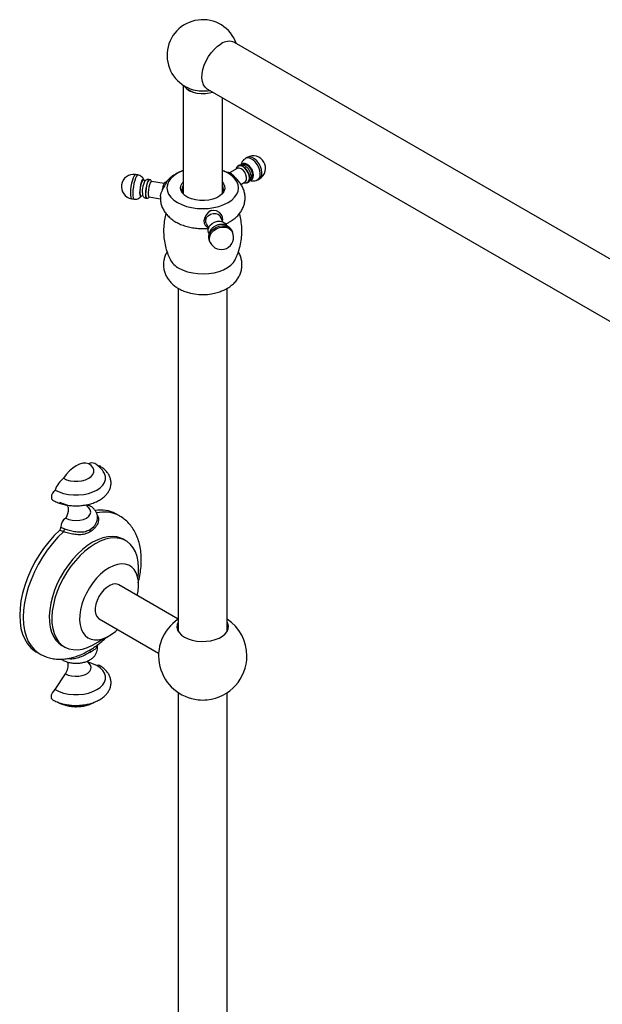
# Model space of a CAD drawing. Units: millimetres. Extents: x 5 to 995, y 5 to 995.
# Drawn here: x 136 to 184, y 840 to 921 of the extents above; entities that cross this region are included whole.
import ezdxf

# ---------------------------------------------------------------- set-up
doc = ezdxf.new("R2010")
doc.units = ezdxf.units.MM

msp = doc.modelspace()

# ---------------------------------------------------------------- linework, layer by layer
at = {"color": 7, "linetype": 'Continuous', "lineweight": 25}
for p, q in [((204.541, 889.319), (153.629, 918.71)), ((149.434, 915.236), (149.434, 906.376)), ((151.429, 914.899), (202.341, 885.508)), ((152.634, 906.376), (152.634, 914.203)), ((154.66, 909.332), (154.518, 909.25)), ((154.35, 908.726), (154.312, 908.704)), ((145.745, 907.915), (145.552, 907.944)), ((153.85, 908.449), (153.204, 908.076)), ((146.364, 907.444), (146.171, 907.474)), ((147.904, 907.216), (146.849, 907.379)), ((148.065, 907.349), (148.059, 907.337)), ((154.147, 907.142), (154.49, 907.34)), ((154.943, 907.614), (154.98, 907.635)), ((155.518, 907.518), (155.66, 907.6)), ((145.979, 906.229), (146.172, 906.199)), ((146.653, 906.115), (147.588, 905.97)), ((145.246, 905.968), (145.439, 905.938)), ((152.666, 904.089), (152.467, 904.517)), ((151.306, 903.978), (151.505, 903.55)), ((151.306, 903.723), (151.452, 903.663)), ((153.451, 903.252), (153.4, 903.364)), ((151.585, 902.522), (151.637, 902.41)), ((149.034, 898.661), (149.034, 870.693)), ((153.034, 870.693), (153.034, 898.668)), ((139.365, 881.223), (140.022, 880.966)), ((141.399, 880.966), (141.438, 880.981)), ((144.243, 880.1), (143.96, 880.264)), ((139.687, 878.806), (139.377, 878.944)), ((139.476, 879.178), (139.756, 879.053)), ((141.853, 878.988), (142.158, 879.231)), ((144.766, 878.067), (144.554, 878.189)), ((149.034, 871.677), (144.197, 874.469)), ((142.598, 871.698), (147.441, 868.901)), ((149.034, 871.024), (148.964, 870.858)), ((149.034, 870.942), (148.97, 870.878)), ((153.098, 870.878), (153.034, 870.942)), ((139.554, 869.529), (139.766, 869.406)), ((142.224, 869.401), (142.272, 869.438)), ((137.461, 869.005), (137.744, 868.842)), ((140.834, 868.675), (140.97, 868.718)), ((142.408, 867.878), (141.629, 868.197)), ((139.013, 865.919), (139.842, 867.214)), ((149.034, 865.681), (149.034, 813.77)), ((153.034, 816.729), (153.034, 865.681))]:
    msp.add_line(p, q, dxfattribs=at)
at = {"color": 7, "linetype": 'Continuous', "lineweight": 25, "flags": 128}
for points in [[(151.429, 914.899), (151.405, 914.914), (151.231, 915.065), (151.098, 915.272), (151.012, 915.529), (150.975, 915.827), (150.987, 916.155), (151.049, 916.505), (151.159, 916.865), (151.313, 917.222), (151.505, 917.566), (151.731, 917.886), (151.982, 918.171), (152.251, 918.411), (152.529, 918.601)], [(149.511, 915.187), (149.564, 915.106), (149.735, 914.932), (149.966, 914.783), (150.247, 914.667), (150.565, 914.588), (150.904, 914.55), (151.25, 914.555), (151.586, 914.604), (151.828, 914.669)], [(149.527, 915.178), (149.574, 915.108), (149.743, 914.935), (149.972, 914.787), (150.252, 914.672), (150.568, 914.593), (150.905, 914.556), (151.249, 914.561), (151.583, 914.609), (151.821, 914.673)], [(154.625, 907.271), (154.635, 907.274), (154.757, 907.344), (154.836, 907.477), (154.863, 907.658), (154.836, 907.87), (154.757, 908.093), (154.635, 908.304), (154.482, 908.484), (154.311, 908.613), (154.141, 908.68), (153.987, 908.679), (153.865, 908.608), (153.851, 908.593)], [(154.673, 907.307), (154.732, 907.352), (154.808, 907.481), (154.834, 907.658), (154.808, 907.865), (154.732, 908.082), (154.613, 908.288), (154.463, 908.462), (154.297, 908.589), (154.131, 908.654), (153.981, 908.652), (153.916, 908.626)], [(154.906, 907.514), (154.968, 907.523), (155.082, 907.589), (155.156, 907.713), (155.181, 907.882), (155.156, 908.081), (155.082, 908.29), (154.968, 908.487), (154.824, 908.655), (154.665, 908.776), (154.505, 908.839), (154.361, 908.838), (154.247, 908.772), (154.21, 908.725)], [(154.98, 907.635), (155.05, 907.7), (155.103, 907.838), (155.103, 908.016), (155.05, 908.215), (154.951, 908.409), (154.817, 908.576), (154.665, 908.695), (154.512, 908.752), (154.378, 908.74), (154.35, 908.726)], [(149.434, 908.262), (149.318, 908.216), (148.969, 908.044), (148.672, 907.843), (148.432, 907.617), (148.257, 907.373), (148.15, 907.116), (148.114, 906.852), (148.15, 906.588), (148.257, 906.331), (148.432, 906.087), (148.672, 905.861), (148.969, 905.66), (149.318, 905.488), (149.709, 905.35), (150.132, 905.249), (150.577, 905.187), (151.034, 905.166), (151.491, 905.187), (151.937, 905.249), (152.36, 905.35), (152.751, 905.488), (153.099, 905.66), (153.099, 905.66)], [(153.099, 905.66), (153.397, 905.861), (153.636, 906.087), (153.811, 906.331), (153.918, 906.588), (153.954, 906.852), (153.918, 907.116), (153.811, 907.373), (153.636, 907.617), (153.397, 907.843), (153.099, 908.044), (152.751, 908.216), (152.634, 908.262)], [(154.49, 907.34), (154.562, 907.407), (154.615, 907.547), (154.615, 907.728), (154.562, 907.93), (154.461, 908.127), (154.324, 908.296), (154.17, 908.417), (154.015, 908.475), (153.879, 908.463), (153.85, 908.449)], [(146.248, 907.462), (146.228, 907.531), (146.186, 907.573), (146.133, 907.544), (146.075, 907.448), (146.017, 907.293), (145.964, 907.095), (145.922, 906.873), (145.895, 906.649), (145.886, 906.445), (145.895, 906.28), (145.922, 906.172), (145.964, 906.13), (146.017, 906.159), (146.056, 906.217)], [(146.171, 907.474), (146.131, 907.455), (146.075, 907.366), (146.019, 907.215), (145.97, 907.02), (145.934, 906.805), (145.914, 906.595), (145.914, 906.416), (145.934, 906.29), (145.97, 906.232), (145.979, 906.229)], [(146.71, 907.524), (146.677, 907.548), (146.62, 907.517), (146.558, 907.414), (146.496, 907.248), (146.439, 907.037), (146.395, 906.799), (146.366, 906.56), (146.356, 906.342), (146.366, 906.166), (146.395, 906.051), (146.439, 906.006), (146.477, 906.019)], [(146.693, 907.525), (146.693, 907.525), (146.638, 907.495), (146.577, 907.394), (146.516, 907.233), (146.462, 907.027), (146.418, 906.796), (146.39, 906.563), (146.381, 906.35), (146.39, 906.179), (146.418, 906.066), (146.461, 906.023)], [(146.849, 907.379), (146.808, 907.36), (146.751, 907.27), (146.694, 907.116), (146.645, 906.918), (146.608, 906.699), (146.588, 906.486), (146.588, 906.305), (146.608, 906.177), (146.645, 906.117), (146.653, 906.115)], [(152.634, 907.328), (152.737, 907.188), (152.82, 906.983), (152.829, 906.773), (152.765, 906.566), (152.63, 906.371), (152.429, 906.195), (152.172, 906.047), (151.868, 905.931), (151.529, 905.853), (151.171, 905.816), (150.807, 905.821), (150.452, 905.869), (150.121, 905.957), (149.828, 906.081), (149.583, 906.237), (149.399, 906.418), (149.281, 906.617), (149.235, 906.826), (149.262, 907.035), (149.363, 907.237), (149.434, 907.328)], [(152.634, 904.153), (152.672, 904.252), (152.657, 904.465), (152.565, 904.665), (152.398, 904.845), (152.156, 904.98), (151.929, 905.02), (151.701, 904.976), (151.518, 904.869), (151.346, 904.692), (151.204, 904.442), (151.135, 904.181), (151.146, 903.966), (151.221, 903.804), (151.306, 903.723), (151.306, 903.723)], [(151.306, 903.978), (151.278, 904.063), (151.278, 904.244), (151.351, 904.426), (151.489, 904.586), (151.675, 904.706), (151.887, 904.77), (152.098, 904.771), (152.284, 904.709), (152.422, 904.592), (152.467, 904.517)], [(151.526, 903.173), (151.517, 903.193), (151.48, 903.384), (151.517, 903.586), (151.624, 903.78), (151.791, 903.947), (152.001, 904.07), (152.234, 904.137), (152.466, 904.142), (152.677, 904.084), (152.843, 903.969), (152.941, 903.828)], [(149.09, 900.308), (149.427, 900.142), (149.806, 900.01), (150.216, 899.915), (150.648, 899.858), (151.09, 899.843), (151.53, 899.869), (151.957, 899.935), (152.361, 900.04), (152.73, 900.181), (153.056, 900.354), (153.328, 900.555), (153.542, 900.779), (153.677, 900.991)], [(139.013, 882.207), (139.334, 882.052), (139.696, 881.931), (140.089, 881.848), (140.501, 881.806), (140.92, 881.806), (141.332, 881.848), (141.725, 881.931), (142.087, 882.052), (142.408, 882.207), (142.676, 882.392), (142.886, 882.601), (143.029, 882.828), (143.101, 883.066), (143.101, 883.307), (143.029, 883.545), (142.981, 883.636)], [(141.736, 884.35), (141.508, 884.402), (141.256, 884.392), (140.987, 884.32), (140.71, 884.188), (140.434, 884), (140.165, 883.762), (139.913, 883.482), (139.685, 883.166)], [(139.685, 883.166), (139.939, 883.05), (140.232, 882.968), (140.548, 882.926), (140.873, 882.926), (141.189, 882.968), (141.482, 883.05), (141.736, 883.166), (141.938, 883.313), (142.079, 883.482), (142.151, 883.665), (142.151, 883.852), (142.079, 884.035), (141.938, 884.204), (141.736, 884.35)], [(142.487, 884.192), (142.532, 884.196), (142.622, 884.172)], [(139.013, 882.207), (138.889, 882.093), (138.786, 881.942), (138.719, 881.776), (138.695, 881.615), (138.719, 881.482), (138.786, 881.393), (138.799, 881.385)], [(139.92, 881.006), (139.938, 880.991), (140.01, 880.895), (140.056, 880.77), (140.074, 880.62), (140.062, 880.452), (140.021, 880.275), (139.954, 880.095), (139.862, 879.921)], [(139.862, 879.921), (140.11, 879.811), (140.4, 879.741), (140.71, 879.718), (141.021, 879.741), (141.31, 879.811), (141.559, 879.921), (141.75, 880.064), (141.87, 880.231), (141.91, 880.41), (141.87, 880.59), (141.75, 880.757), (141.653, 880.839)], [(139.377, 878.944), (138.917, 878.486), (138.478, 877.985), (138.064, 877.446), (137.68, 876.876), (137.331, 876.28), (137.019, 875.665), (136.749, 875.039), (136.524, 874.408), (136.346, 873.78), (136.218, 873.162), (136.14, 872.56), (136.114, 871.981), (136.14, 871.433), (136.218, 870.92), (136.346, 870.45), (136.524, 870.027), (136.749, 869.656), (137.019, 869.341), (137.331, 869.087), (137.461, 869.005)], [(144.554, 878.189), (144.362, 878.284), (144.029, 878.385), (143.668, 878.423), (143.285, 878.397), (142.884, 878.307), (142.472, 878.154), (142.054, 877.942)], [(145.747, 875.029), (145.788, 875.407), (145.8, 875.898), (145.763, 876.358), (145.677, 876.781), (145.542, 877.162), (145.362, 877.495), (145.139, 877.775), (144.875, 877.998), (144.574, 878.162), (144.241, 878.263), (143.881, 878.301), (143.497, 878.274), (143.097, 878.184), (142.684, 878.032), (142.266, 877.819)], [(142.054, 877.942), (141.636, 877.672), (141.224, 877.348), (140.823, 876.975), (140.44, 876.559), (140.079, 876.105), (139.746, 875.619), (139.445, 875.109), (139.181, 874.581), (138.958, 874.043), (138.778, 873.502), (138.643, 872.966), (138.557, 872.443), (138.52, 871.94), (138.532, 871.463), (138.594, 871.021), (138.705, 870.618), (138.862, 870.26), (139.064, 869.954), (139.309, 869.701), (139.554, 869.529)], [(142.266, 877.819), (141.848, 877.549), (141.436, 877.225), (141.035, 876.853), (140.652, 876.437), (140.291, 875.982), (139.958, 875.497), (139.657, 874.986), (139.394, 874.458), (139.17, 873.92), (138.99, 873.379), (138.856, 872.844), (138.769, 872.321), (138.732, 871.817), (138.745, 871.341), (138.806, 870.898), (138.917, 870.495), (139.074, 870.138), (139.276, 869.831), (139.521, 869.579), (139.803, 869.385), (140.121, 869.253), (140.468, 869.183), (140.841, 869.177), (141.234, 869.236), (141.641, 869.357), (142.057, 869.54), (142.476, 869.782), (142.887, 870.076)], [(143.397, 875.86), (143.047, 875.628), (142.705, 875.342), (142.377, 875.008), (142.071, 874.633), (141.793, 874.225), (141.55, 873.792), (141.345, 873.345), (141.185, 872.892), (141.071, 872.443), (141.008, 872.007), (140.995, 871.595), (141.033, 871.214), (141.122, 870.873), (141.259, 870.58), (141.442, 870.339), (141.667, 870.157), (141.928, 870.038), (142.221, 869.983), (142.539, 869.994), (142.875, 870.072), (143.222, 870.213), (143.573, 870.416), (143.92, 870.675), (144.098, 870.832)], [(145.698, 873.603), (145.762, 873.944), (145.8, 874.369), (145.787, 874.766), (145.723, 875.128), (145.61, 875.446), (145.45, 875.714), (145.245, 875.926), (145.002, 876.077), (144.724, 876.164), (144.418, 876.186), (144.09, 876.142), (143.748, 876.032), (143.397, 875.86)], [(144.197, 874.469), (144.13, 874.502), (143.927, 874.543), (143.7, 874.517), (143.459, 874.423), (143.214, 874.267), (142.979, 874.055), (142.763, 873.798), (142.576, 873.508), (142.428, 873.197), (142.325, 872.881), (142.273, 872.575), (142.273, 872.293), (142.325, 872.047), (142.428, 871.85), (142.576, 871.711), (142.598, 871.698)], [(149.034, 871.432), (148.954, 871.23), (148.936, 871.006), (148.99, 870.785), (149.113, 870.573), (149.302, 870.377), (149.549, 870.205), (149.847, 870.062), (150.186, 869.953), (150.553, 869.882), (150.937, 869.851), (151.324, 869.862), (151.702, 869.913), (152.056, 870.003), (152.376, 870.13), (152.65, 870.288), (152.869, 870.472), (153.025, 870.677), (153.114, 870.895), (153.132, 871.118), (153.078, 871.34), (153.034, 871.432)], [(153.104, 870.858), (153.078, 870.932), (153.034, 871.024)], [(139.59, 868.347), (139.569, 868.362), (139.528, 868.405)], [(139.013, 865.919), (139.334, 865.764), (139.696, 865.643), (140.089, 865.56), (140.501, 865.519), (140.92, 865.519), (141.332, 865.56), (141.725, 865.643), (142.087, 865.764), (142.408, 865.919), (142.676, 866.104), (142.886, 866.313), (143.029, 866.54), (143.101, 866.778), (143.101, 867.019), (143.029, 867.257), (142.886, 867.484), (142.676, 867.693), (142.408, 867.878)], [(142.622, 867.884), (142.532, 867.908), (142.408, 867.878)], [(138.799, 865.097), (138.786, 865.105), (138.719, 865.194), (138.695, 865.327), (138.719, 865.488), (138.786, 865.654), (138.889, 865.805), (139.013, 865.919)]]:
    msp.add_lwpolyline(points, dxfattribs=at)
at = {"color": 8, "linetype": 'Continuous', "lineweight": 25, "flags": 128}
for points in [[(155.66, 907.6), (155.676, 907.61), (155.787, 907.728), (155.852, 907.9), (155.865, 908.114), (155.826, 908.355), (155.737, 908.603), (155.606, 908.842), (155.441, 909.052), (155.256, 909.219), (155.063, 909.331), (154.878, 909.378), (154.713, 909.357), (154.66, 909.332)], [(155.518, 907.518), (155.535, 907.529), (155.646, 907.646), (155.711, 907.819), (155.724, 908.033), (155.684, 908.273), (155.596, 908.522), (155.464, 908.76), (155.3, 908.971), (155.115, 909.138), (154.922, 909.249), (154.737, 909.296), (154.572, 909.275), (154.518, 909.25)], [(145.552, 907.944), (145.502, 907.927), (145.434, 907.841), (145.364, 907.689), (145.296, 907.483), (145.235, 907.238), (145.187, 906.972), (145.155, 906.704), (145.141, 906.456), (145.145, 906.244), (145.169, 906.085), (145.21, 905.991), (145.246, 905.968)], [(145.745, 907.915), (145.695, 907.897), (145.627, 907.811), (145.557, 907.659), (145.489, 907.453), (145.429, 907.208), (145.381, 906.942), (145.348, 906.674), (145.334, 906.426), (145.339, 906.214), (145.362, 906.056), (145.403, 905.961), (145.439, 905.938)], [(151.585, 902.522), (151.547, 902.63), (151.529, 902.849), (151.582, 903.075), (151.703, 903.292), (151.883, 903.482), (152.108, 903.632), (152.361, 903.731), (152.624, 903.772), (152.877, 903.751), (153.102, 903.67), (153.282, 903.536), (153.4, 903.364)], [(151.637, 902.41), (151.599, 902.519), (151.581, 902.738), (151.634, 902.964), (151.755, 903.18), (151.935, 903.37), (152.159, 903.521), (152.413, 903.62), (152.676, 903.661), (152.929, 903.64), (153.154, 903.559), (153.333, 903.424), (153.451, 903.252)], [(139.687, 878.806), (139.225, 878.349), (138.782, 877.848), (138.365, 877.308), (137.978, 876.735), (137.625, 876.137), (137.31, 875.52), (137.038, 874.891), (136.811, 874.257), (136.631, 873.626), (136.502, 873.004), (136.423, 872.399), (136.397, 871.818), (136.423, 871.267), (136.502, 870.752), (136.631, 870.28), (136.811, 869.856), (137.038, 869.484), (137.31, 869.17), (137.625, 868.916), (137.746, 868.841)], [(139.842, 867.214), (140.075, 867.108), (140.345, 867.038), (140.636, 867.007), (140.932, 867.018), (141.215, 867.068), (141.468, 867.157), (141.678, 867.278), (141.831, 867.424), (141.919, 867.587), (141.937, 867.758), (141.884, 867.926), (141.762, 868.082), (141.655, 868.169)]]:
    msp.add_lwpolyline(points, dxfattribs=at)
at = {"color": 7, "linetype": 'Continuous', "lineweight": 25}
for centre, radius, start, end in [((151.034, 917.667), 2.91, 19.11672, 254.52575), ((153.169, 917.741), 1.072, 64.61126, 126.6992), ((151.035, 917.744), 2.984, 254.90167, 280.57064), ((155.16, 908.466), 1, 299.99731, 119.99731), ((145.399, 906.956), 1, 81.20696, 261.20696), ((147.883, 906.571), 1.779, 151.41604, 190.79315), ((149.937, 906.69), 0.602, 146.69684, 207.33312), ((152.129, 906.69), 0.604, 332.75123, 33.21881), ((152.544, 902.831), 1, 204.89846, 24.89846), ((149.844, 901.776), 1.651, 208.34769, 242.82306), ((151.033, 902.558), 4.404, 252.27048, 288.59406), ((141.992, 883.874), 0.54, 63.39933, 118.26221), ((140.856, 881.631), 1.931, 127.34419, 162.65648), ((141.718, 880.695), 0.252, 63.57757, 112.87176), ((142.743, 878.01), 2.561, 61.62683, 100.62363), ((140.33, 879.206), 0.854, 123.22356, 181.89826), ((139.174, 879.168), 0.302, 312.10449, 1.87205), ((139.39, 879.021), 0.367, 324.04969, 4.96659), ((141.989, 878.884), 0.171, 142.67866, 213.88904), ((151.034, 868.675), 3.6, 123.61489, 264.1119), ((151.034, 868.675), 3.6, 0, 56.25101), ((142.006, 869.07), 0.187, 148.28593, 215.03167), ((151.034, 868.675), 3.6, 275.8881, 0), ((138.926, 867.896), 1.142, 323.32447, 13.54316), ((151.034, 868.687), 3.612, 264.13214, 275.86786)]:
    msp.add_arc(centre, radius, start, end, dxfattribs=at)
at = {"color": 8, "linetype": 'Continuous', "lineweight": 25}
msp.add_arc((143.011, 877.797), 2.613, 61.83511, 103.93509, dxfattribs=at)
at = {"color": 7, "linetype": 'Continuous', "lineweight": 25}
for points, knots in [([(153.919, 908.619), (153.901, 908.611), (153.836, 908.58), (153.769, 908.493), (153.744, 908.413), (153.735, 908.383)], [0, 0, 0, 0, 0.1982724, 0.6938642, 1, 1, 1, 1]), ([(154.867, 908.216), (154.845, 908.261), (154.789, 908.374), (154.651, 908.529), (154.48, 908.653), (154.296, 908.72), (154.121, 908.725), (153.989, 908.697), (153.932, 908.653), (153.92, 908.644)], [0, 0, 0, 0, 0.122341, 0.307027, 0.502091, 0.662533, 0.813353, 0.961341, 1, 1, 1, 1]), ([(154.52, 909.243), (154.476, 909.217), (154.373, 909.157), (154.258, 909.009), (154.18, 908.855), (154.163, 908.754), (154.157, 908.716)], [0, 0, 0, 0, 0.228746, 0.535173, 0.828979, 1, 1, 1, 1]), ([(146.232, 907.507), (146.224, 907.533), (146.2, 907.604), (146.118, 907.718), (145.989, 907.829), (145.856, 907.898), (145.769, 907.905), (145.744, 907.908)], [0, 0, 0, 0, 0.125849, 0.358146, 0.614837, 0.887094, 1, 1, 1, 1]), ([(149.434, 908.263), (149.347, 908.232), (149.114, 908.15), (148.782, 907.972), (148.447, 907.737), (148.208, 907.526), (148.097, 907.38), (148.062, 907.335)], [0, 0, 0, 0, 0.157104, 0.421837, 0.662173, 0.894125, 1, 1, 1, 1]), ([(153.421, 907.87), (153.336, 907.926), (153.135, 908.058), (152.868, 908.187), (152.681, 908.249), (152.634, 908.264)], [0, 0, 0, 0, 0.352499, 0.836975, 1, 1, 1, 1]), ([(153.676, 907.674), (153.656, 907.707), (153.596, 907.806), (153.464, 907.939), (153.299, 908.051), (153.145, 908.11), (153.052, 908.105), (153.015, 908.103)], [0, 0, 0, 0, 0.126219, 0.370696, 0.619593, 0.846789, 1, 1, 1, 1]), ([(153.228, 904.077), (153.301, 904.121), (153.487, 904.235), (153.752, 904.447), (154.01, 904.717), (154.214, 905.01), (154.364, 905.321), (154.462, 905.656), (154.499, 906.006), (154.472, 906.361), (154.384, 906.699), (154.241, 907.016), (154.047, 907.311), (153.8, 907.579), (153.588, 907.767), (153.449, 907.852), (153.421, 907.87)], [0, 0, 0, 0, 0.0530393, 0.1363753, 0.2164135, 0.293231, 0.3675242, 0.4401757, 0.518329, 0.5943287, 0.6690713, 0.7436629, 0.8194087, 0.8975208, 0.9789163, 1, 1, 1, 1]), ([(154.695, 907.305), (154.713, 907.312), (154.783, 907.344), (154.873, 907.449), (154.949, 907.6), (154.979, 907.771), (154.965, 907.957), (154.926, 908.113), (154.879, 908.195), (154.867, 908.216)], [0, 0, 0, 0, 0.056252, 0.228281, 0.391097, 0.557609, 0.738247, 0.935146, 1, 1, 1, 1]), ([(146.676, 907.542), (146.644, 907.547), (146.568, 907.559), (146.457, 907.524), (146.37, 907.473), (146.335, 907.433), (146.322, 907.419)], [0, 0, 0, 0, 0.241138, 0.563916, 0.845174, 1, 1, 1, 1]), ([(146.86, 907.398), (146.845, 907.424), (146.817, 907.472), (146.746, 907.518), (146.704, 907.52), (146.693, 907.521)], [0, 0, 0, 0, 0.455681, 0.859425, 1, 1, 1, 1]), ([(147.589, 906.14), (147.589, 906.166), (147.588, 906.256), (147.644, 906.446), (147.747, 906.685), (147.886, 906.924), (148.018, 907.132), (148.081, 907.272), (148.088, 907.343), (148.077, 907.344), (148.072, 907.344)], [0, 0, 0, 0, 0.056868, 0.193174, 0.334934, 0.489733, 0.652641, 0.792419, 0.912266, 1, 1, 1, 1]), ([(148.099, 907.343), (148.081, 907.343), (148.036, 907.343), (147.976, 907.306), (147.92, 907.25), (147.868, 907.163), (147.812, 907.025), (147.759, 906.841), (147.734, 906.703), (147.722, 906.639)], [0, 0, 0, 0, 0.061581, 0.150737, 0.25528, 0.407675, 0.608785, 0.818073, 1, 1, 1, 1]), ([(154.376, 907.275), (154.403, 907.268), (154.48, 907.248), (154.587, 907.26), (154.648, 907.301), (154.667, 907.314)], [0, 0, 0, 0, 0.271868, 0.768543, 1, 1, 1, 1]), ([(154.875, 907.468), (154.878, 907.466), (154.944, 907.436), (155.087, 907.414), (155.291, 907.426), (155.44, 907.466), (155.505, 907.514), (155.515, 907.522)], [0, 0, 0, 0, 0.015639, 0.330401, 0.637483, 0.943079, 1, 1, 1, 1]), ([(145.44, 905.945), (145.489, 905.938), (145.596, 905.923), (145.753, 905.964), (145.89, 906.038), (145.977, 906.109), (146.012, 906.156), (146.02, 906.167)], [0, 0, 0, 0, 0.222738, 0.485932, 0.718364, 0.933788, 1, 1, 1, 1]), ([(146.137, 906.247), (146.147, 906.222), (146.172, 906.161), (146.258, 906.076), (146.355, 906.017), (146.422, 906.013), (146.44, 906.012)], [0, 0, 0, 0, 0.213734, 0.526655, 0.868286, 1, 1, 1, 1]), ([(147.588, 906.14), (147.585, 906.043), (147.578, 905.83), (147.644, 905.506), (147.764, 905.18), (147.939, 904.877), (148.164, 904.597), (148.439, 904.341), (148.763, 904.113), (149.134, 903.917), (149.543, 903.758), (149.982, 903.639), (150.44, 903.563), (150.907, 903.532), (151.271, 903.532), (151.474, 903.558), (151.523, 903.564)], [0, 0, 0, 0, 0.05748, 0.126599, 0.195099, 0.264192, 0.335039, 0.408624, 0.485465, 0.565262, 0.646914, 0.728983, 0.810788, 0.892308, 0.973802, 1, 1, 1, 1]), ([(146.462, 906.026), (146.489, 906.024), (146.544, 906.019), (146.614, 906.05), (146.644, 906.078), (146.658, 906.09)], [0, 0, 0, 0, 0.35258, 0.710768, 1, 1, 1, 1]), ([(148.042, 904.764), (147.998, 904.594), (147.905, 904.233), (147.844, 903.664), (147.84, 903.076), (147.9, 902.502), (148.019, 901.95), (148.181, 901.443), (148.327, 901.135), (148.394, 900.991)], [0, 0, 0, 0, 0.1353307, 0.2890105, 0.4400893, 0.5884393, 0.7338308, 0.8760719, 1, 1, 1, 1]), ([(151.749, 905.004), (151.737, 905.002), (151.666, 904.993), (151.599, 904.958), (151.543, 904.929)], [0, 0, 0, 0, 0.159283, 1, 1, 1, 1]), ([(152.593, 904.246), (152.597, 904.255), (152.629, 904.328), (152.639, 904.42), (152.62, 904.494), (152.617, 904.503)], [0, 0, 0, 0, 0.104416, 0.885324, 1, 1, 1, 1]), ([(153.666, 900.985), (153.7, 901.048), (153.817, 901.269), (153.973, 901.696), (154.125, 902.256), (154.212, 902.85), (154.235, 903.441), (154.189, 904.019), (154.118, 904.459), (154.044, 904.698), (154.026, 904.756)], [0, 0, 0, 0, 0.056223, 0.195359, 0.351383, 0.505648, 0.657353, 0.806364, 0.952488, 1, 1, 1, 1]), ([(153.395, 903.359), (153.388, 903.378), (153.356, 903.47), (153.242, 903.605), (153.066, 903.748), (152.857, 903.84), (152.629, 903.881), (152.389, 903.869), (152.15, 903.802), (151.924, 903.678), (151.737, 903.508), (151.601, 903.306), (151.521, 903.09), (151.499, 902.866), (151.52, 902.672), (151.572, 902.567), (151.591, 902.528)], [0, 0, 0, 0, 0.020265, 0.09759, 0.172956, 0.247983, 0.324199, 0.402653, 0.483716, 0.56729, 0.653187, 0.731131, 0.807432, 0.882292, 0.956308, 1, 1, 1, 1]), ([(152.865, 903.901), (152.948, 903.937), (153.074, 903.99), (153.189, 904.055), (153.228, 904.077)], [0, 0, 0, 0, 0.663618, 1, 1, 1, 1]), ([(148.131, 901.637), (148.115, 901.613), (148.035, 901.493), (147.939, 901.253), (147.85, 900.915), (147.824, 900.56), (147.862, 900.204), (147.959, 899.867), (148.109, 899.553), (148.308, 899.265), (148.555, 899.004), (148.81, 898.797), (148.99, 898.688), (149.062, 898.644)], [0, 0, 0, 0, 0.0251, 0.122955, 0.219282, 0.323045, 0.423918, 0.522856, 0.621247, 0.720674, 0.822722, 0.92881, 1, 1, 1, 1]), ([(152.43, 898.386), (152.541, 898.427), (152.797, 898.52), (153.142, 898.716), (153.464, 898.958), (153.724, 899.222), (153.934, 899.511), (154.091, 899.821), (154.197, 900.158), (154.243, 900.512), (154.225, 900.873), (154.142, 901.215), (154.045, 901.469), (153.961, 901.598), (153.94, 901.631)], [0, 0, 0, 0, 0.0823832, 0.1900205, 0.2838489, 0.3738492, 0.460428, 0.5444954, 0.6269771, 0.7164339, 0.8031326, 0.8878969, 0.971799, 1, 1, 1, 1]), ([(149.062, 898.644), (149.138, 898.603), (149.338, 898.495), (149.553, 898.401), (149.697, 898.361), (149.701, 898.361)], [0, 0, 0, 0, 0.3767826, 0.984466, 1, 1, 1, 1]), ([(138.799, 881.385), (138.859, 881.352), (139.028, 881.26), (139.335, 881.135), (139.725, 881.023), (140.136, 880.95), (140.558, 880.917), (140.984, 880.922), (141.404, 880.967), (141.81, 881.051), (142.194, 881.174), (142.549, 881.335), (142.866, 881.533), (143.126, 881.76), (143.325, 882.005), (143.468, 882.269), (143.552, 882.553), (143.569, 882.848), (143.522, 883.132), (143.415, 883.401), (143.253, 883.652), (143.036, 883.883), (142.818, 884.053), (142.669, 884.143), (142.622, 884.172)], [0, 0, 0, 0, 0.026975, 0.076628, 0.126128, 0.175448, 0.22462, 0.273744, 0.322942, 0.372312, 0.421996, 0.472117, 0.522719, 0.573549, 0.618557, 0.661838, 0.708377, 0.753021, 0.796557, 0.839887, 0.88405, 0.929833, 0.97742, 1, 1, 1, 1]), ([(142.972, 883.639), (142.936, 883.7), (142.847, 883.85), (142.651, 884.057), (142.437, 884.234), (142.288, 884.324), (142.233, 884.358)], [0, 0, 0, 0, 0.20157, 0.503803, 0.817533, 1, 1, 1, 1]), ([(141.642, 880.837), (141.643, 880.835), (141.646, 880.831), (141.617, 880.884), (141.605, 880.967), (141.615, 881.008), (141.618, 881.019)], [0, 0, 0, 0, 0.14028, 0.472828, 0.858639, 1, 1, 1, 1]), ([(142.037, 879.124), (142.073, 879.152), (142.178, 879.234), (142.306, 879.404), (142.415, 879.622), (142.467, 879.861), (142.458, 880.106), (142.387, 880.342), (142.264, 880.554), (142.091, 880.744), (141.936, 880.859), (141.842, 880.915), (141.83, 880.922)], [0, 0, 0, 0, 0.063356, 0.180371, 0.291871, 0.400515, 0.516545, 0.628626, 0.739943, 0.854771, 0.982035, 1, 1, 1, 1]), ([(145.773, 874.643), (145.819, 874.831), (145.914, 875.222), (145.998, 875.808), (146.037, 876.4), (146.02, 876.979), (145.947, 877.538), (145.816, 878.069), (145.628, 878.562), (145.385, 879.009), (145.095, 879.404), (144.761, 879.739), (144.474, 879.969), (144.29, 880.067), (144.241, 880.093)], [0, 0, 0, 0, 0.085565, 0.176987, 0.269086, 0.361753, 0.454489, 0.546459, 0.636685, 0.724341, 0.809072, 0.891054, 0.97084, 1, 1, 1, 1]), ([(141.847, 878.789), (141.714, 878.724), (141.45, 878.596), (140.997, 878.538), (140.531, 878.582), (140.079, 878.689), (139.817, 878.767), (139.687, 878.806)], [0, 0, 0, 0, 0.221085, 0.440792, 0.638673, 0.821264, 1, 1, 1, 1]), ([(139.756, 879.053), (139.884, 879.012), (140.141, 878.929), (140.583, 878.819), (141.036, 878.767), (141.478, 878.81), (141.728, 878.929), (141.853, 878.988)], [0, 0, 0, 0, 0.187373, 0.374561, 0.571553, 0.785672, 1, 1, 1, 1]), ([(142.274, 869.435), (142.297, 869.45), (142.482, 869.572), (142.804, 869.838), (143.092, 870.11), (143.231, 870.242)], [0, 0, 0, 0, 0.0679746, 0.5506269, 1, 1, 1, 1]), ([(139.591, 868.347), (139.642, 868.32), (139.783, 868.244), (140.04, 868.154), (140.361, 868.088), (140.694, 868.064), (141.028, 868.084), (141.354, 868.146), (141.663, 868.252), (141.93, 868.399), (142.147, 868.577), (142.307, 868.777), (142.415, 868.997), (142.465, 869.234), (142.466, 869.437), (142.428, 869.551), (142.416, 869.585)], [0, 0, 0, 0, 0.0466346, 0.1276368, 0.2085415, 0.2892263, 0.3700145, 0.4514994, 0.534381, 0.6193871, 0.6946096, 0.7655659, 0.8331777, 0.8990577, 0.9694166, 1, 1, 1, 1]), ([(137.748, 868.841), (137.872, 868.775), (138.128, 868.639), (138.547, 868.505), (138.988, 868.422), (139.445, 868.397), (139.914, 868.431), (140.381, 868.517), (140.687, 868.619), (140.836, 868.668)], [0, 0, 0, 0, 0.13375, 0.274931, 0.416517, 0.559984, 0.70663, 0.857404, 1, 1, 1, 1]), ([(138.799, 865.097), (138.859, 865.064), (139.028, 864.972), (139.335, 864.847), (139.725, 864.735), (140.136, 864.662), (140.558, 864.629), (140.984, 864.634), (141.404, 864.679), (141.81, 864.763), (142.194, 864.886), (142.549, 865.047), (142.866, 865.245), (143.126, 865.472), (143.325, 865.717), (143.468, 865.981), (143.552, 866.265), (143.569, 866.56), (143.522, 866.845), (143.415, 867.113), (143.253, 867.364), (143.036, 867.595), (142.818, 867.766), (142.669, 867.855), (142.622, 867.884)], [0, 0, 0, 0, 0.026975, 0.076628, 0.126128, 0.175448, 0.22462, 0.273744, 0.322942, 0.372312, 0.421996, 0.472117, 0.522719, 0.573549, 0.618557, 0.661838, 0.708377, 0.753021, 0.796557, 0.839887, 0.88405, 0.929833, 0.97742, 1, 1, 1, 1]), ([(141.642, 868.162), (141.643, 868.161), (141.647, 868.157), (141.622, 868.193), (141.619, 868.234), (141.618, 868.246)], [0, 0, 0, 0, 0.231865, 0.7815239, 1, 1, 1, 1]), ([(139.188, 864.911), (139.258, 864.874), (139.437, 864.777), (139.753, 864.661), (140.132, 864.571), (140.528, 864.527), (140.931, 864.529), (141.332, 864.578), (141.723, 864.679), (142.011, 864.784), (142.155, 864.872), (142.186, 864.891)], [0, 0, 0, 0, 0.079014, 0.202258, 0.326689, 0.451471, 0.576523, 0.702798, 0.831283, 0.963344, 1, 1, 1, 1])]:
    msp.add_open_spline(points, degree=3, knots=knots, dxfattribs=at)
at = {"color": 8, "linetype": 'Continuous', "lineweight": 25}
for points, knots in [([(142.444, 880.118), (142.455, 880.104), (142.53, 880.009), (142.547, 879.745), (142.457, 879.381), (142.209, 879.034), (141.967, 878.871), (141.847, 878.789)], [0, 0, 0, 0, 0.038425, 0.252211, 0.483899, 0.741144, 1, 1, 1, 1]), ([(140.97, 868.718), (140.971, 868.719), (141.142, 868.773), (141.448, 868.948), (141.713, 869.095), (141.847, 869.168)], [0, 0, 0, 0, 0.00352, 0.500204, 1, 1, 1, 1]), ([(141.847, 869.168), (141.976, 869.241), (142.122, 869.322), (142.213, 869.393), (142.224, 869.401)], [0, 0, 0, 0, 0.886373, 1, 1, 1, 1]), ([(142.411, 869.584), (142.421, 869.563), (142.461, 869.476), (142.387, 869.344), (142.188, 869.164), (141.964, 869.029), (141.853, 868.962)], [0, 0, 0, 0, 0.091483, 0.377634, 0.688666, 1, 1, 1, 1]), ([(141.853, 868.962), (141.728, 868.893), (141.478, 868.755), (141.036, 868.558), (140.584, 868.437), (140.236, 868.401), (140.065, 868.449), (140.023, 868.461)], [0, 0, 0, 0, 0.245599, 0.490959, 0.716692, 0.931191, 1, 1, 1, 1])]:
    msp.add_open_spline(points, degree=3, knots=knots, dxfattribs=at)

doc.saveas('drawing.dxf')
